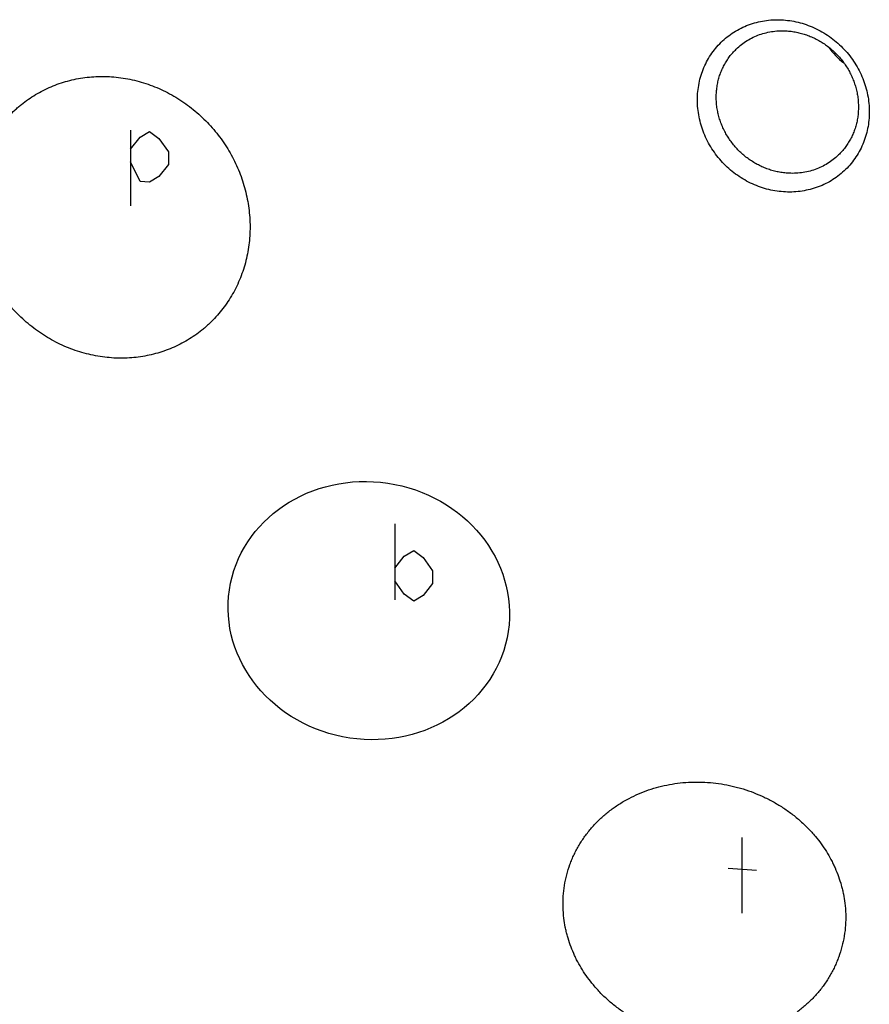
# Model space of a CAD drawing. Units: inches. Extents: x 0.3 to 21.7, y 0.3 to 16.7.
# Drawn here: x 10.6 to 11.9, y 7.7 to 9.2 of the extents above; entities that cross this region are included whole.
import ezdxf

# ---------------------------------------------------------------- set-up
doc = ezdxf.new("R2010")
doc.units = ezdxf.units.IN
doc.header["$LTSCALE"] = 1.21
doc.header["$MEASUREMENT"] = 0
doc.layers.get('0').update_dxf_attribs({"linetype": 'CONTINUOUS'})

msp = doc.modelspace()

# ---------------------------------------------------------------- linework, layer by layer
at = {"color": 4, "linetype": 'CONTINUOUS'}
for p, q in [((10.7734, 8.9889), (10.7734, 8.873)), ((10.7879, 8.9782), (10.8023, 8.9869)), ((10.8023, 8.9869), (10.8168, 8.9762)), ((10.7734, 8.9599), (10.7879, 8.9782)), ((10.8168, 8.9762), (10.8313, 8.9559)), ((10.8313, 8.9559), (10.8313, 8.9366)), ((10.7879, 8.9106), (10.7734, 8.9406)), ((10.8313, 8.9366), (10.8168, 8.9182)), ((10.8023, 8.9096), (10.7879, 8.9106)), ((10.8168, 8.9182), (10.8023, 8.9096)), ((11.1771, 8.3871), (11.1771, 8.2712)), ((11.1771, 8.3195), (11.1916, 8.3378)), ((11.1916, 8.3378), (11.2061, 8.3465)), ((11.2061, 8.3465), (11.2206, 8.3358)), ((11.2206, 8.3358), (11.2351, 8.3155)), ((11.2351, 8.3155), (11.2351, 8.2962)), ((11.1916, 8.2799), (11.1771, 8.3002)), ((11.2351, 8.2962), (11.2206, 8.2778)), ((11.2061, 8.2692), (11.1916, 8.2799)), ((11.2206, 8.2778), (11.2061, 8.2692)), ((11.7084, 7.792), (11.7084, 7.9079)), ((11.6866, 7.8611), (11.7301, 7.8581))]:
    msp.add_line(p, q, dxfattribs=at)
at = {"color": 7, "linetype": 'CONTINUOUS'}
msp.add_arc((11.9376, 9.1867), 0.1205, 216.0336, 232.0498, dxfattribs=at)
msp.add_ellipse((11.1375, 8.2546), major_axis=(0.2131, -0.0318), ratio=0.913982, dxfattribs=at)
for points, knots in [([(11.7712, 8.8946), (11.7669, 8.8949), (11.7582, 8.8959), (11.7455, 8.8987), (11.7329, 8.9027), (11.7208, 8.9079), (11.7091, 8.9142), (11.6981, 8.9216), (11.6877, 8.93), (11.6781, 8.9393), (11.6695, 8.9495), (11.6618, 8.9604), (11.6551, 8.9719), (11.6496, 8.984), (11.6453, 8.9964), (11.6421, 9.0092), (11.6402, 9.0221), (11.6396, 9.035), (11.6402, 9.0479), (11.6421, 9.0605), (11.6452, 9.0728), (11.6496, 9.0847), (11.6551, 9.096), (11.6618, 9.1066), (11.6695, 9.1164), (11.6781, 9.1254), (11.6877, 9.1334), (11.6981, 9.1404), (11.7092, 9.1463), (11.7208, 9.151), (11.733, 9.1545), (11.7455, 9.1568), (11.7583, 9.1578), (11.7669, 9.1576), (11.7712, 9.1573)], [0, 0, 0, 0, 0.031403, 0.063009, 0.094807, 0.126773, 0.158881, 0.191097, 0.223385, 0.255706, 0.28802, 0.320287, 0.352469, 0.38453, 0.41644, 0.448172, 0.479708, 0.511036, 0.542152, 0.57306, 0.603772, 0.634308, 0.664695, 0.694968, 0.725163, 0.755323, 0.785491, 0.81571, 0.846018, 0.876455, 0.90705, 0.937829, 0.968809, 1, 1, 1, 1]), ([(11.7712, 9.1573), (11.7755, 9.157), (11.7841, 9.156), (11.7969, 9.1532), (11.8094, 9.1492), (11.8215, 9.144), (11.8332, 9.1377), (11.8443, 9.1303), (11.8546, 9.1218), (11.8642, 9.1125), (11.8729, 9.1024), (11.8806, 9.0915), (11.8872, 9.0799), (11.8927, 9.0679), (11.8971, 9.0554), (11.9002, 9.0427), (11.9021, 9.0298), (11.9027, 9.0168), (11.9021, 9.004), (11.9002, 8.9913), (11.8971, 8.979), (11.8927, 8.9672), (11.8872, 8.9559), (11.8806, 8.9453), (11.8729, 8.9354), (11.8642, 8.9264), (11.8546, 8.9184), (11.8443, 8.9114), (11.8332, 8.9056), (11.8215, 8.9009), (11.8093, 8.8974), (11.7968, 8.8951), (11.784, 8.8941), (11.7754, 8.8943), (11.7712, 8.8946)], [0, 0, 0, 0, 0.031403, 0.063009, 0.094807, 0.126773, 0.158881, 0.191097, 0.223385, 0.255706, 0.28802, 0.320287, 0.352469, 0.38453, 0.41644, 0.448172, 0.479708, 0.511036, 0.542152, 0.57306, 0.603772, 0.634308, 0.664695, 0.694968, 0.725163, 0.755323, 0.785491, 0.81571, 0.846018, 0.876455, 0.90705, 0.937829, 0.968809, 1, 1, 1, 1]), ([(11.6991, 9.1127), (11.7016, 9.1152), (11.7069, 9.1198), (11.7156, 9.1258), (11.7249, 9.1309), (11.7348, 9.135), (11.745, 9.138), (11.7556, 9.14), (11.7664, 9.1409), (11.7736, 9.1407), (11.7772, 9.1405)], [0, 0, 0, 0, 0.123317, 0.246817, 0.370675, 0.49505, 0.620077, 0.745867, 0.872493, 1, 1, 1, 1]), ([(11.7772, 9.1405), (11.7799, 9.1403), (11.7852, 9.1397), (11.7931, 9.1383), (11.8009, 9.1363), (11.8086, 9.1338), (11.8161, 9.1307), (11.8234, 9.1271), (11.8305, 9.1229), (11.8373, 9.1183), (11.8437, 9.1133), (11.8499, 9.1077), (11.8556, 9.1018), (11.8609, 9.0956), (11.8657, 9.0889), (11.8701, 9.082), (11.874, 9.0748), (11.8774, 9.0674), (11.8802, 9.0597), (11.8825, 9.052), (11.8842, 9.0441), (11.8854, 9.0362), (11.8859, 9.0282), (11.8859, 9.0202), (11.8854, 9.0124), (11.8842, 9.0046), (11.8825, 8.9969), (11.8802, 8.9895), (11.8773, 8.9823), (11.8739, 8.9753), (11.87, 8.9686), (11.8657, 8.9623), (11.8608, 8.9564), (11.8572, 8.9527), (11.8554, 8.9509)], [0, 0, 0, 0, 0.031145, 0.062443, 0.093888, 0.125471, 0.157179, 0.188997, 0.220909, 0.252896, 0.284937, 0.317011, 0.349097, 0.381172, 0.413214, 0.445202, 0.477115, 0.508935, 0.540645, 0.57223, 0.603678, 0.634978, 0.666126, 0.697117, 0.727951, 0.758633, 0.789168, 0.819566, 0.849842, 0.880009, 0.910088, 0.940098, 0.970061, 1, 1, 1, 1]), ([(11.7772, 8.9231), (11.7746, 8.9233), (11.7693, 8.9239), (11.7614, 8.9253), (11.7536, 8.9273), (11.7459, 8.9298), (11.7384, 8.9329), (11.7311, 8.9365), (11.724, 8.9407), (11.7172, 8.9453), (11.7107, 8.9503), (11.7046, 8.9559), (11.6989, 8.9618), (11.6936, 8.9681), (11.6888, 8.9747), (11.6844, 8.9816), (11.6805, 8.9888), (11.6771, 8.9962), (11.6743, 9.0039), (11.672, 9.0116), (11.6703, 9.0195), (11.6691, 9.0274), (11.6686, 9.0354), (11.6686, 9.0434), (11.6691, 9.0512), (11.6703, 9.059), (11.672, 9.0667), (11.6743, 9.0741), (11.6772, 9.0813), (11.6806, 9.0883), (11.6845, 9.095), (11.6888, 9.1013), (11.6937, 9.1072), (11.6973, 9.1109), (11.6991, 9.1127)], [0, 0, 0, 0, 0.031145, 0.062443, 0.093888, 0.125471, 0.157179, 0.188997, 0.220909, 0.252896, 0.284937, 0.317011, 0.349097, 0.381172, 0.413214, 0.445202, 0.477115, 0.508935, 0.540645, 0.57223, 0.603678, 0.634978, 0.666126, 0.697117, 0.727951, 0.758633, 0.789168, 0.819566, 0.849842, 0.880009, 0.910088, 0.940098, 0.970061, 1, 1, 1, 1]), ([(10.563, 8.9787), (10.5653, 8.9825), (10.5702, 8.9898), (10.5782, 9.0004), (10.587, 9.0103), (10.5948, 9.018), (10.6014, 9.0239), (10.6082, 9.0296), (10.617, 9.0362), (10.6282, 9.0434), (10.6398, 9.0498), (10.6519, 9.0554), (10.6643, 9.0602), (10.6772, 9.0641), (10.6903, 9.0672), (10.7036, 9.0694), (10.7171, 9.0707), (10.7307, 9.0711), (10.7398, 9.0708), (10.7444, 9.0705)], [0, 0, 0, 0, 0.062011, 0.123924, 0.185775, 0.2476, 0.278519, 0.309446, 0.371334, 0.433308, 0.495407, 0.557662, 0.620106, 0.682766, 0.745667, 0.808828, 0.872264, 0.935987, 1, 1, 1, 1]), ([(10.7444, 9.0705), (10.7491, 9.0701), (10.7585, 9.0692), (10.7725, 9.0668), (10.7864, 9.0634), (10.8001, 9.0592), (10.8136, 9.054), (10.8267, 9.048), (10.8394, 9.0411), (10.8518, 9.0335), (10.8636, 9.025), (10.8749, 9.0158), (10.8857, 9.0059), (10.8958, 8.9954), (10.9052, 8.9843), (10.9139, 8.9726), (10.9219, 8.9605), (10.9291, 8.9479), (10.9355, 8.9349), (10.9411, 8.9215), (10.9458, 8.9079), (10.9496, 8.8941), (10.9526, 8.8801), (10.9546, 8.866), (10.9558, 8.8519), (10.9561, 8.8378), (10.9554, 8.8238), (10.9538, 8.8099), (10.9514, 8.7962), (10.948, 8.7827), (10.9438, 8.7696), (10.9387, 8.7568), (10.9327, 8.7444), (10.9282, 8.7365), (10.9258, 8.7326)], [0, 0, 0, 0, 0.031002, 0.062146, 0.093427, 0.124836, 0.156363, 0.187997, 0.219725, 0.25153, 0.283396, 0.315306, 0.347243, 0.379188, 0.411123, 0.443031, 0.474894, 0.506695, 0.538421, 0.570056, 0.601588, 0.633007, 0.664303, 0.695469, 0.726501, 0.757396, 0.788152, 0.818772, 0.84926, 0.879621, 0.909865, 0.94, 0.970041, 1, 1, 1, 1]), ([(10.7444, 8.6409), (10.7397, 8.6412), (10.7303, 8.6422), (10.7163, 8.6446), (10.7024, 8.6479), (10.6887, 8.6521), (10.6752, 8.6573), (10.6621, 8.6633), (10.6493, 8.6702), (10.637, 8.6779), (10.6252, 8.6863), (10.6138, 8.6955), (10.6031, 8.7054), (10.593, 8.7159), (10.5836, 8.727), (10.5749, 8.7387), (10.5669, 8.7508), (10.5597, 8.7634), (10.5533, 8.7764), (10.5477, 8.7898), (10.543, 8.8034), (10.5392, 8.8172), (10.5362, 8.8312), (10.5341, 8.8453), (10.533, 8.8594), (10.5327, 8.8735), (10.5334, 8.8875), (10.5349, 8.9014), (10.5374, 8.9151), (10.5408, 8.9286), (10.545, 8.9417), (10.5501, 8.9545), (10.5561, 8.9669), (10.5606, 8.9748), (10.563, 8.9787)], [0, 0, 0, 0, 0.031002, 0.062146, 0.093427, 0.124836, 0.156363, 0.187997, 0.219725, 0.25153, 0.283396, 0.315306, 0.347243, 0.379188, 0.411123, 0.443031, 0.474894, 0.506695, 0.538421, 0.570056, 0.601588, 0.633007, 0.664303, 0.695469, 0.726501, 0.757396, 0.788152, 0.818772, 0.84926, 0.879621, 0.909865, 0.94, 0.970041, 1, 1, 1, 1]), ([(11.8554, 8.9509), (11.8529, 8.9484), (11.8476, 8.9438), (11.8389, 8.9378), (11.8296, 8.9327), (11.8197, 8.9286), (11.8095, 8.9256), (11.7989, 8.9236), (11.7881, 8.9227), (11.7809, 8.9229), (11.7772, 8.9231)], [0, 0, 0, 0, 0.123317, 0.246817, 0.370675, 0.49505, 0.620077, 0.745867, 0.872493, 1, 1, 1, 1]), ([(10.9258, 8.7326), (10.9235, 8.7288), (10.9186, 8.7215), (10.9105, 8.711), (10.9018, 8.701), (10.894, 8.6933), (10.8874, 8.6874), (10.8806, 8.6818), (10.8718, 8.6751), (10.8606, 8.6679), (10.849, 8.6615), (10.8369, 8.6559), (10.8244, 8.6511), (10.8116, 8.6472), (10.7985, 8.6441), (10.7852, 8.6419), (10.7717, 8.6406), (10.758, 8.6402), (10.7489, 8.6405), (10.7444, 8.6409)], [0, 0, 0, 0, 0.062011, 0.123924, 0.185775, 0.2476, 0.278519, 0.309446, 0.371334, 0.433308, 0.495407, 0.557662, 0.620106, 0.682766, 0.745667, 0.808828, 0.872264, 0.935987, 1, 1, 1, 1]), ([(11.4357, 7.7845), (11.435, 7.7901), (11.4342, 7.8013), (11.4345, 7.8181), (11.4364, 7.8347), (11.4398, 7.851), (11.4439, 7.8641), (11.4479, 7.8743), (11.4513, 7.8818), (11.455, 7.8891), (11.459, 7.8962), (11.4633, 7.9031), (11.4679, 7.9099), (11.4728, 7.9163), (11.478, 7.9226), (11.4834, 7.9286), (11.491, 7.9363), (11.5012, 7.9454), (11.512, 7.9535), (11.5211, 7.9595), (11.5304, 7.9651), (11.5424, 7.9714), (11.5575, 7.9779), (11.573, 7.9832), (11.589, 7.9874), (11.6053, 7.9904), (11.6219, 7.9922), (11.6386, 7.9928), (11.6554, 7.9922), (11.6723, 7.9905), (11.6862, 7.988), (11.6972, 7.9855), (11.7082, 7.9825), (11.7218, 7.9781), (11.7351, 7.9727), (11.7455, 7.9678), (11.7557, 7.9625), (11.7682, 7.9552), (11.7825, 7.9454), (11.796, 7.9344), (11.8087, 7.9225), (11.8164, 7.9138), (11.8202, 7.9094)], [0, 0, 0, 0, 0.031553, 0.062902, 0.094049, 0.125005, 0.155787, 0.171125, 0.186429, 0.201702, 0.216948, 0.232171, 0.247375, 0.262564, 0.277741, 0.29291, 0.308076, 0.338403, 0.368757, 0.383955, 0.399169, 0.429649, 0.460224, 0.490909, 0.521719, 0.552664, 0.583753, 0.614992, 0.646384, 0.677929, 0.709627, 0.725533, 0.741476, 0.773459, 0.805572, 0.821676, 0.837806, 0.870135, 0.902543, 0.935007, 0.967503, 1, 1, 1, 1]), ([(11.8202, 7.9094), (11.8232, 7.9057), (11.829, 7.8982), (11.837, 7.8864), (11.8429, 7.8762), (11.8472, 7.8678), (11.8512, 7.8592), (11.8556, 7.8483), (11.8592, 7.8371), (11.8615, 7.8281), (11.8635, 7.819), (11.8646, 7.8121), (11.8652, 7.8075)], [0, 0, 0, 0, 0.126173, 0.252169, 0.377904, 0.440656, 0.503313, 0.628279, 0.752751, 0.814791, 0.876688, 1, 1, 1, 1]), ([(11.8652, 7.8075), (11.8658, 7.8019), (11.8667, 7.7907), (11.8664, 7.7738), (11.8645, 7.7573), (11.861, 7.741), (11.8569, 7.7279), (11.8529, 7.7177), (11.8496, 7.7102), (11.8459, 7.7029), (11.8419, 7.6957), (11.8376, 7.6888), (11.833, 7.6821), (11.8281, 7.6756), (11.8229, 7.6694), (11.8174, 7.6633), (11.8098, 7.6556), (11.7997, 7.6466), (11.7889, 7.6385), (11.7798, 7.6325), (11.7705, 7.6269), (11.7584, 7.6205), (11.7434, 7.6141), (11.7278, 7.6088), (11.7118, 7.6046), (11.6955, 7.6016), (11.6789, 7.5998), (11.6622, 7.5992), (11.6454, 7.5997), (11.6286, 7.6015), (11.6147, 7.6039), (11.6036, 7.6065), (11.5926, 7.6094), (11.579, 7.6139), (11.5657, 7.6193), (11.5554, 7.6241), (11.5451, 7.6294), (11.5327, 7.6367), (11.5184, 7.6466), (11.5048, 7.6575), (11.4922, 7.6695), (11.4844, 7.6781), (11.4807, 7.6826)], [0, 0, 0, 0, 0.031553, 0.062902, 0.094049, 0.125005, 0.155787, 0.171125, 0.186429, 0.201702, 0.216948, 0.232171, 0.247375, 0.262564, 0.277741, 0.29291, 0.308076, 0.338403, 0.368757, 0.383955, 0.399169, 0.429649, 0.460224, 0.490909, 0.521719, 0.552664, 0.583753, 0.614992, 0.646384, 0.677929, 0.709627, 0.725533, 0.741476, 0.773459, 0.805572, 0.821676, 0.837806, 0.870135, 0.902543, 0.935007, 0.967503, 1, 1, 1, 1]), ([(11.4807, 7.6826), (11.4777, 7.6862), (11.4718, 7.6937), (11.4639, 7.7055), (11.4579, 7.7158), (11.4536, 7.7242), (11.4496, 7.7328), (11.4453, 7.7437), (11.4417, 7.7549), (11.4393, 7.7639), (11.4374, 7.773), (11.4362, 7.7799), (11.4357, 7.7845)], [0, 0, 0, 0, 0.126173, 0.252169, 0.377904, 0.440656, 0.503313, 0.628279, 0.752751, 0.814791, 0.876688, 1, 1, 1, 1])]:
    msp.add_open_spline(points, degree=3, knots=knots, dxfattribs=at)

doc.saveas('drawing.dxf')
